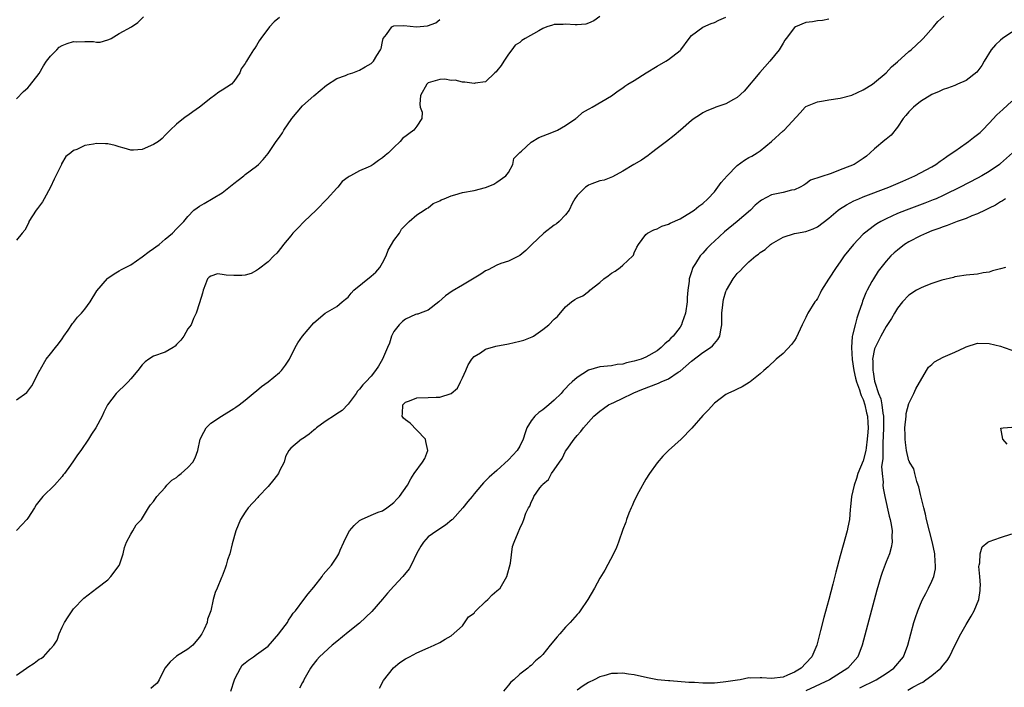
# Model space of a CAD drawing. Units: inches. Extents: x 2544000 to 2547000, y 1545000 to 1548000.
# Drawn here: x 2544834 to 2545006, y 1545486 to 1545602 of the extents above; entities that cross this region are included whole.
import ezdxf

# ---------------------------------------------------------------- set-up
doc = ezdxf.new("R2010")
doc.units = ezdxf.units.IN
doc.header["$MEASUREMENT"] = 0
doc.layers.add('LD25441545_2ft', color=143, linetype='Continuous')

msp = doc.modelspace()

# ---------------------------------------------------------------- linework, layer by layer
at = {"layer": 'LD25441545_2ft'}
for points, elevation in [([(2544935, 1545602.84), (2544933.95, 1545602.05), (2544933, 1545601.64), (2544932.54, 1545601.46), (2544931, 1545601.38), (2544930.66, 1545601.34), (2544929, 1545601.49), (2544928.56, 1545601.44), (2544927, 1545601.4), (2544926.68, 1545601.32), (2544925.73, 1545601), (2544925, 1545600.73), (2544924.34, 1545600.34), (2544921.94, 1545599), (2544921.37, 1545598.63), (2544921, 1545598.31), (2544920.17, 1545597.83), (2544919.6, 1545597), (2544919, 1545596.24), (2544918.17, 1545595), (2544917.71, 1545594.29), (2544917, 1545593.32), (2544916.86, 1545593.14), (2544916.65, 1545593), (2544915, 1545591.42), (2544913.17, 1545591.17), (2544913, 1545591.11), (2544911.36, 1545591.36), (2544911, 1545591.33), (2544909.68, 1545591.68), (2544909, 1545591.67), (2544907.86, 1545591.86), (2544907, 1545591.82), (2544905, 1545591.21), (2544904.76, 1545591), (2544903.66, 1545589), (2544903.52, 1545587.52), (2544903.59, 1545587), (2544903.9, 1545586.1), (2544903.88, 1545585), (2544903, 1545583.67), (2544902.48, 1545583), (2544900.49, 1545581.51), (2544900.09, 1545581), (2544899, 1545579.97), (2544898.06, 1545579), (2544897.46, 1545578.54), (2544897, 1545578.13), (2544896.3, 1545577.7), (2544895.39, 1545577), (2544895, 1545576.76), (2544894.49, 1545576.49), (2544893, 1545575.85), (2544891.43, 1545575), (2544891.14, 1545574.86), (2544891, 1545574.74), (2544889.97, 1545574.03), (2544889.17, 1545573), (2544889, 1545572.84), (2544887.31, 1545571), (2544885.38, 1545569), (2544883.28, 1545567), (2544882.17, 1545565.83), (2544881.35, 1545565), (2544881, 1545564.54), (2544879.67, 1545563), (2544879.4, 1545562.6), (2544878.5, 1545561.5), (2544878.02, 1545561), (2544877, 1545559.98), (2544875.33, 1545558.67), (2544875, 1545558.46), (2544874.04, 1545557.96), (2544873, 1545557.67), (2544872.4, 1545557.6), (2544871, 1545557.6), (2544869.67, 1545557.67), (2544869, 1545557.77), (2544868.13, 1545557.87), (2544867, 1545557.5), (2544866.68, 1545557.32), (2544866.39, 1545557), (2544866.07, 1545556.07), (2544865.65, 1545555), (2544865.52, 1545554.48), (2544865, 1545552.82), (2544864.45, 1545551), (2544863.94, 1545550.06), (2544863.54, 1545549), (2544863, 1545548.27), (2544862.29, 1545547), (2544861.72, 1545546.28), (2544861, 1545545.51), (2544860.75, 1545545.25), (2544860.38, 1545545), (2544859, 1545544.2), (2544857, 1545543.48), (2544856.17, 1545543), (2544855.5, 1545542.5), (2544855, 1545542.01), (2544854.25, 1545541), (2544853, 1545539.52), (2544852.52, 1545539), (2544851.76, 1545538.24), (2544851, 1545537.51), (2544850.72, 1545537.28), (2544850.43, 1545537), (2544848.92, 1545535), (2544848.3, 1545533.7), (2544847.98, 1545533), (2544846.9, 1545531), (2544846.14, 1545529.86), (2544845.63, 1545529), (2544844.27, 1545527), (2544843.71, 1545526.29), (2544843, 1545525.22), (2544842.46, 1545524.46), (2544841.4, 1545523), (2544841.21, 1545522.79), (2544841, 1545522.49), (2544839.69, 1545521), (2544837.66, 1545519), (2544836.47, 1545517.53), (2544836.19, 1545517), (2544835, 1545515.19), (2544834.86, 1545515), (2544833.96, 1545514.04), (2544833, 1545513.05)], 7816), ([(2544870.49, 1545485), (2544871.1, 1545487), (2544871.27, 1545487.27), (2544872.19, 1545489), (2544872.49, 1545489.51), (2544873, 1545489.97), (2544873.58, 1545490.42), (2544874.46, 1545491), (2544875, 1545491.38), (2544877, 1545492.87), (2544878.89, 1545495), (2544879, 1545495.17), (2544880.39, 1545497), (2544880.59, 1545497.41), (2544881, 1545497.96), (2544881.41, 1545498.59), (2544881.76, 1545499), (2544883.24, 1545501), (2544884.02, 1545501.98), (2544885, 1545503.14), (2544886.43, 1545505), (2544886.65, 1545505.35), (2544887.57, 1545506.43), (2544888.09, 1545507), (2544889, 1545508.38), (2544889.36, 1545509), (2544889.6, 1545509.6), (2544890.22, 1545511), (2544891, 1545512.57), (2544891.25, 1545513), (2544892.07, 1545513.93), (2544893, 1545514.81), (2544893.35, 1545515), (2544895, 1545515.73), (2544896.25, 1545516.25), (2544897, 1545516.51), (2544897.73, 1545517), (2544898.46, 1545517.54), (2544899, 1545517.97), (2544899.48, 1545518.52), (2544899.96, 1545519), (2544901.34, 1545521), (2544901.93, 1545522.07), (2544902.55, 1545523), (2544904.01, 1545525), (2544904.37, 1545525.63), (2544904.93, 1545527), (2544904.58, 1545528.58), (2544904.51, 1545529), (2544903, 1545530.6), (2544901.8, 1545531.8), (2544901, 1545532.36), (2544900.68, 1545532.68), (2544900.45, 1545533), (2544900.51, 1545533.49), (2544900.53, 1545535), (2544901, 1545535.45), (2544901.69, 1545535.69), (2544903, 1545536.2), (2544905, 1545536.27), (2544906.36, 1545536.36), (2544907, 1545536.36), (2544909, 1545536.96), (2544910.11, 1545537.89), (2544910.61, 1545539), (2544911, 1545539.71), (2544911.54, 1545541), (2544911.99, 1545542.01), (2544912.63, 1545543), (2544913, 1545543.45), (2544914.11, 1545544.11), (2544915, 1545544.71), (2544916.78, 1545545.22), (2544919, 1545545.66), (2544921, 1545546.12), (2544921.69, 1545546.31), (2544923.13, 1545546.87), (2544923.36, 1545547), (2544925, 1545548.13), (2544926.07, 1545549), (2544927, 1545549.98), (2544927.57, 1545550.43), (2544929, 1545552.09), (2544930.04, 1545553), (2544930.63, 1545553.37), (2544931, 1545553.65), (2544931.98, 1545554.02), (2544933, 1545554.81), (2544933.13, 1545554.87), (2544933.22, 1545555), (2544935, 1545556.35), (2544935.66, 1545557), (2544936.45, 1545557.55), (2544937, 1545558.01), (2544937.66, 1545558.34), (2544938.53, 1545559), (2544939, 1545559.4), (2544940.74, 1545561), (2544940.85, 1545561.15), (2544941, 1545561.54), (2544941.44, 1545562.56), (2544941.71, 1545563), (2544943, 1545564.74), (2544943.3, 1545565), (2544944.43, 1545565.57), (2544945, 1545565.72), (2544945.82, 1545566.18), (2544947, 1545566.55), (2544947.28, 1545566.72), (2544949, 1545567.51), (2544951, 1545568.68), (2544951.46, 1545569), (2544952.29, 1545569.71), (2544953, 1545570.19), (2544953.87, 1545571), (2544955, 1545572.23), (2544955.6, 1545573), (2544956.18, 1545573.82), (2544957.21, 1545575), (2544959, 1545576.82), (2544960.28, 1545577.72), (2544961, 1545578.17), (2544961.55, 1545578.45), (2544962.47, 1545579), (2544963, 1545579.37), (2544964.95, 1545581), (2544967, 1545582.84), (2544967.21, 1545583), (2544969.99, 1545586.01), (2544970.86, 1545587), (2544971, 1545587.11), (2544973, 1545587.9), (2544974.07, 1545588.07), (2544975, 1545588.25), (2544977, 1545588.58), (2544979, 1545589.09), (2544981, 1545590.01), (2544982.61, 1545591), (2544983, 1545591.29), (2544985, 1545593), (2544985.94, 1545594.06), (2544987, 1545594.92), (2544989, 1545596.71), (2544989.36, 1545597), (2544991.25, 1545598.75), (2544991.51, 1545599), (2544993.28, 1545601), (2544994.07, 1545601.93), (2544995.12, 1545602.88)], 7822), ([(2544833, 1545588.43), (2544834.25, 1545589.75), (2544835, 1545590.34), (2544835.31, 1545590.69), (2544837, 1545592.88), (2544837.77, 1545594.23), (2544838.29, 1545595), (2544839, 1545595.88), (2544840.07, 1545597), (2544840.51, 1545597.49), (2544841, 1545597.76), (2544841.87, 1545598.13), (2544843, 1545598.46), (2544843.59, 1545598.41), (2544845, 1545598.47), (2544846.47, 1545598.47), (2544847, 1545598.32), (2544847.65, 1545598.35), (2544849, 1545598.73), (2544849.18, 1545598.82), (2544849.55, 1545599), (2544851, 1545599.85), (2544853.11, 1545601), (2544854.22, 1545601.78), (2544855.24, 1545602.76)], 7810), ([(2544833, 1545487.76), (2544834.75, 1545489), (2544835, 1545489.21), (2544836.12, 1545489.88), (2544837, 1545490.59), (2544837.3, 1545490.7), (2544837.73, 1545491), (2544839, 1545492.41), (2544839.55, 1545493), (2544840.11, 1545493.89), (2544840.47, 1545495), (2544841, 1545496.19), (2544841.4, 1545497), (2544842.03, 1545497.97), (2544843, 1545499.37), (2544844.78, 1545501.22), (2544847.09, 1545503), (2544849, 1545504.44), (2544849.54, 1545505), (2544851, 1545506.93), (2544851.05, 1545507.05), (2544851.66, 1545509), (2544851.9, 1545510.1), (2544852.28, 1545511), (2544853, 1545512.43), (2544853.38, 1545513), (2544853.97, 1545514.03), (2544854.85, 1545515), (2544856.07, 1545517), (2544856.46, 1545517.54), (2544857, 1545518.14), (2544857.55, 1545519), (2544859, 1545520.57), (2544859.33, 1545521), (2544860.16, 1545521.84), (2544861, 1545522.33), (2544861.36, 1545522.64), (2544861.83, 1545523), (2544863, 1545524.04), (2544863.87, 1545525), (2544864.26, 1545525.74), (2544864.7, 1545527), (2544865.11, 1545529), (2544865.75, 1545530.25), (2544866.16, 1545531), (2544867, 1545531.79), (2544868.86, 1545533), (2544871, 1545534.34), (2544871.38, 1545534.62), (2544871.95, 1545535), (2544873, 1545535.84), (2544874.74, 1545537.26), (2544875, 1545537.45), (2544875.82, 1545538.18), (2544877, 1545539.01), (2544879, 1545540.63), (2544879.37, 1545541), (2544880.05, 1545541.95), (2544880.72, 1545543), (2544881.74, 1545545), (2544882.18, 1545545.82), (2544883.03, 1545546.97), (2544885, 1545549.31), (2544887, 1545551.02), (2544889, 1545552.19), (2544889.95, 1545553), (2544890.55, 1545553.45), (2544891, 1545553.83), (2544891.52, 1545554.48), (2544891.97, 1545555), (2544895, 1545557.48), (2544895.82, 1545558.18), (2544896.54, 1545559), (2544897, 1545559.79), (2544897.63, 1545561), (2544897.98, 1545562.02), (2544898.59, 1545563), (2544899, 1545563.69), (2544899.97, 1545565), (2544900.33, 1545565.67), (2544901.65, 1545567), (2544903, 1545568.21), (2544904.28, 1545569), (2544904.71, 1545569.29), (2544905, 1545569.41), (2544905.84, 1545570.16), (2544907, 1545570.61), (2544907.22, 1545570.78), (2544907.79, 1545571), (2544909, 1545571.52), (2544909.66, 1545571.66), (2544911, 1545572.08), (2544913, 1545572.46), (2544915, 1545572.94), (2544915.18, 1545573), (2544916.46, 1545573.54), (2544917, 1545573.87), (2544918.55, 1545575), (2544919, 1545575.59), (2544919.78, 1545577), (2544919.97, 1545578.03), (2544921, 1545579.05), (2544921.28, 1545579.28), (2544923, 1545580.85), (2544924.31, 1545581.69), (2544926.57, 1545582.57), (2544927.59, 1545583), (2544929, 1545583.8), (2544930.78, 1545585), (2544930.89, 1545585.11), (2544931, 1545585.17), (2544931.94, 1545586.06), (2544933, 1545586.63), (2544933.22, 1545586.78), (2544933.63, 1545587), (2544937, 1545588.97), (2544938.17, 1545589.83), (2544939, 1545590.36), (2544939.36, 1545590.64), (2544939.89, 1545591), (2544941, 1545591.67), (2544943.09, 1545593), (2544945, 1545594.15), (2544946.53, 1545595), (2544947, 1545595.32), (2544949, 1545596.9), (2544949.11, 1545597), (2544950.59, 1545599), (2544951, 1545599.52), (2544953, 1545600.95), (2544954.42, 1545601.58), (2544955, 1545601.8), (2544955.8, 1545602.2), (2544957, 1545602.68)], 7818), ([(2544879, 1545602.67), (2544878.08, 1545601.92), (2544877.23, 1545601), (2544875.73, 1545599), (2544875.45, 1545598.55), (2544875, 1545597.74), (2544874.68, 1545597.32), (2544874.47, 1545597), (2544873.59, 1545595.59), (2544873.21, 1545595), (2544873, 1545594.62), (2544872.32, 1545593.68), (2544872.05, 1545593), (2544871, 1545591.45), (2544870.6, 1545591), (2544869, 1545589.93), (2544868.41, 1545589.59), (2544867.66, 1545589), (2544867, 1545588.57), (2544865, 1545587), (2544863.85, 1545586.15), (2544863, 1545585.52), (2544862.67, 1545585.33), (2544862.22, 1545585), (2544861, 1545584.02), (2544859.86, 1545583), (2544859.46, 1545582.54), (2544859, 1545582.1), (2544858.46, 1545581.54), (2544857.82, 1545581), (2544857, 1545580.46), (2544855, 1545579.61), (2544853.49, 1545579.49), (2544853, 1545579.47), (2544851.85, 1545579.85), (2544851, 1545580.07), (2544850.3, 1545580.3), (2544849, 1545580.61), (2544848.6, 1545580.6), (2544847, 1545580.66), (2544846.5, 1545580.5), (2544845, 1545580.3), (2544843.58, 1545579.58), (2544843, 1545579.4), (2544842.52, 1545579), (2544841.65, 1545578.35), (2544840.91, 1545577.09), (2544840.89, 1545577), (2544840.83, 1545576.83), (2544839.93, 1545575), (2544839.6, 1545574.4), (2544838.96, 1545573), (2544837.89, 1545571), (2544837.57, 1545570.43), (2544836.7, 1545569.3), (2544836.49, 1545569), (2544835.2, 1545567), (2544835.16, 1545566.84), (2544834.5, 1545565.5), (2544834.02, 1545565), (2544833, 1545563.76)], 7812), ([(2544833, 1545535.85), (2544834.82, 1545537.18), (2544835, 1545537.37), (2544835.68, 1545538.32), (2544837, 1545540.81), (2544837.08, 1545541), (2544837.22, 1545541.22), (2544838.21, 1545543), (2544839, 1545543.9), (2544839.83, 1545545), (2544840.35, 1545545.65), (2544841, 1545546.52), (2544841.3, 1545547), (2544842.04, 1545548.04), (2544842.82, 1545549.18), (2544843, 1545549.37), (2544843.71, 1545550.29), (2544844.4, 1545551), (2544845, 1545551.73), (2544845.89, 1545553), (2544847.06, 1545554.94), (2544848.92, 1545557.08), (2544849, 1545557.15), (2544850.11, 1545557.89), (2544851, 1545558.42), (2544851.39, 1545558.61), (2544853, 1545559.48), (2544855, 1545560.83), (2544856.24, 1545561.76), (2544857, 1545562.28), (2544857.39, 1545562.61), (2544857.94, 1545563), (2544859, 1545563.91), (2544860.31, 1545565), (2544861, 1545565.72), (2544862.29, 1545567), (2544863, 1545567.89), (2544864.03, 1545569), (2544864.58, 1545569.42), (2544865, 1545569.71), (2544865.85, 1545570.15), (2544869, 1545572.02), (2544871, 1545573.64), (2544871.78, 1545574.22), (2544872.77, 1545575), (2544873, 1545575.2), (2544875, 1545576.71), (2544875.35, 1545577), (2544876.16, 1545577.84), (2544877, 1545578.91), (2544878.43, 1545581), (2544879, 1545581.77), (2544879.49, 1545582.51), (2544879.75, 1545583), (2544881.14, 1545585), (2544883, 1545587.2), (2544885, 1545588.97), (2544887.18, 1545590.82), (2544889, 1545592), (2544890.53, 1545592.53), (2544891, 1545592.73), (2544891.78, 1545593), (2544893, 1545593.46), (2544893.99, 1545594.01), (2544895, 1545594.64), (2544895.42, 1545595), (2544896.03, 1545596.03), (2544896.67, 1545597), (2544896.76, 1545597.24), (2544897, 1545598.45), (2544897.13, 1545599), (2544897.68, 1545599.68), (2544898.62, 1545601), (2544898.84, 1545601.16), (2544899, 1545601.17), (2544900.75, 1545601.25), (2544902.96, 1545601.04), (2544904.83, 1545601.17), (2544906.29, 1545601.71), (2544907, 1545602.31)], 7814), ([(2544975, 1545602.33), (2544973.87, 1545602.13), (2544973, 1545602.06), (2544972.12, 1545601.88), (2544971, 1545601.75), (2544969.17, 1545601), (2544969, 1545600.9), (2544967.56, 1545599), (2544967.33, 1545598.67), (2544967, 1545598.18), (2544966.33, 1545597), (2544964.71, 1545595), (2544962.93, 1545593.07), (2544960.2, 1545589.8), (2544959, 1545588.69), (2544958.35, 1545588.35), (2544957, 1545587.56), (2544955.25, 1545587), (2544955, 1545586.9), (2544953.67, 1545586.33), (2544953, 1545586), (2544952.38, 1545585.62), (2544951.46, 1545585), (2544951, 1545584.64), (2544949.09, 1545583), (2544947.94, 1545582.06), (2544946.62, 1545581), (2544945, 1545579.75), (2544943.99, 1545579), (2544943.45, 1545578.55), (2544942.26, 1545577.74), (2544940.94, 1545577), (2544939, 1545575.79), (2544937.17, 1545574.83), (2544935.74, 1545574.26), (2544935, 1545574.14), (2544933.6, 1545573.6), (2544933, 1545573.34), (2544932.79, 1545573.21), (2544932.49, 1545573), (2544931, 1545571.56), (2544930.6, 1545571), (2544930.15, 1545570.15), (2544929.61, 1545569), (2544929, 1545568.18), (2544927.86, 1545567), (2544927.38, 1545566.62), (2544927, 1545566.39), (2544925.16, 1545565), (2544923.09, 1545563), (2544923, 1545562.9), (2544922.04, 1545561.96), (2544921, 1545561.07), (2544919, 1545560.09), (2544917.68, 1545559.68), (2544917, 1545559.42), (2544916.19, 1545559), (2544915.44, 1545558.56), (2544915, 1545558.39), (2544914.2, 1545557.8), (2544911, 1545555.89), (2544909.16, 1545554.84), (2544907.98, 1545554.02), (2544906.86, 1545553), (2544905, 1545551.54), (2544903.56, 1545551), (2544903.14, 1545550.86), (2544903, 1545550.84), (2544902.76, 1545550.76), (2544901, 1545549.98), (2544900.47, 1545549.53), (2544899.89, 1545549), (2544899, 1545547.83), (2544898.58, 1545547), (2544898.22, 1545545.78), (2544897.89, 1545545), (2544896.99, 1545543), (2544896.27, 1545541.73), (2544895.76, 1545541), (2544895, 1545540.03), (2544894.07, 1545539), (2544893.54, 1545538.47), (2544893, 1545537.74), (2544892.63, 1545537.37), (2544892.38, 1545537), (2544891, 1545535.11), (2544889.97, 1545534.03), (2544889, 1545533.43), (2544888.76, 1545533.24), (2544887, 1545532.11), (2544885.47, 1545531), (2544885.23, 1545530.77), (2544885, 1545530.59), (2544884.15, 1545529.85), (2544883, 1545529.07), (2544882.86, 1545529), (2544881, 1545527.46), (2544880.6, 1545527), (2544880.05, 1545525.95), (2544879.79, 1545525), (2544879, 1545523.46), (2544878.8, 1545523), (2544878.03, 1545521.97), (2544877, 1545520.74), (2544875.35, 1545519), (2544875.21, 1545518.79), (2544873.51, 1545517), (2544873, 1545516.25), (2544872.19, 1545515), (2544871.38, 1545513), (2544870.74, 1545510.74), (2544870.32, 1545509), (2544869.93, 1545507.94), (2544869.67, 1545507), (2544869.51, 1545506.49), (2544868.95, 1545505.05), (2544868.85, 1545504.85), (2544868.07, 1545503), (2544867.76, 1545502.24), (2544867.38, 1545501), (2544866.97, 1545499), (2544866.42, 1545497.58), (2544866.36, 1545497), (2544865.85, 1545495.85), (2544865.4, 1545495), (2544865.23, 1545494.77), (2544865, 1545494.41), (2544864.35, 1545493.65), (2544863.82, 1545493), (2544863, 1545492.34), (2544861, 1545491.08), (2544859.87, 1545490.13), (2544858.97, 1545489.03), (2544857.95, 1545487), (2544857.61, 1545486.39), (2544857, 1545485.84), (2544856.53, 1545485.47)], 7820), ([(2545007, 1545600.09), (2545005.37, 1545599), (2545005, 1545598.67), (2545004.14, 1545597.86), (2545003.37, 1545597), (2545002.14, 1545595), (2545001.73, 1545594.27), (2545000.88, 1545593.12), (2544999, 1545591.67), (2544997.5, 1545591), (2544997, 1545590.79), (2544995.72, 1545590.28), (2544995, 1545590.05), (2544994.28, 1545589.72), (2544993, 1545589.21), (2544991, 1545587.99), (2544989.79, 1545587), (2544989.41, 1545586.59), (2544989, 1545586.18), (2544988.48, 1545585.52), (2544987.96, 1545585), (2544987, 1545583.49), (2544985.92, 1545582.08), (2544985, 1545581.42), (2544984.78, 1545581.22), (2544983, 1545579.74), (2544982.23, 1545579), (2544981.56, 1545578.44), (2544981, 1545578.01), (2544979.42, 1545577), (2544978.68, 1545576.68), (2544977, 1545576.06), (2544975.42, 1545575.42), (2544971.79, 1545574.21), (2544971, 1545573.62), (2544970.61, 1545573.39), (2544970, 1545573), (2544969, 1545572.55), (2544968.47, 1545572.47), (2544967, 1545572.08), (2544965, 1545571.65), (2544963.23, 1545570.77), (2544963, 1545570.59), (2544962.13, 1545569.87), (2544961.29, 1545569), (2544959, 1545567), (2544956.79, 1545565.21), (2544955, 1545563.6), (2544954.35, 1545563), (2544953.69, 1545562.31), (2544953, 1545561.48), (2544952.75, 1545561.25), (2544952.53, 1545561), (2544951.71, 1545559.71), (2544951.23, 1545559), (2544951.16, 1545558.84), (2544951, 1545558.24), (2544950.59, 1545557), (2544950.58, 1545556.58), (2544950.38, 1545555), (2544950.26, 1545553.74), (2544950.24, 1545553), (2544949.94, 1545551), (2544949.38, 1545549.38), (2544949.27, 1545549), (2544949, 1545548.57), (2544947.79, 1545547), (2544947.38, 1545546.62), (2544947, 1545546.19), (2544946.34, 1545545.66), (2544945.72, 1545545), (2544945, 1545544.45), (2544943, 1545543.32), (2544942.21, 1545543), (2544941, 1545542.61), (2544939.65, 1545542.35), (2544939, 1545542.13), (2544937.98, 1545542.02), (2544937, 1545541.84), (2544935, 1545541.61), (2544933, 1545541.04), (2544931, 1545539.8), (2544930.16, 1545539), (2544929.53, 1545538.47), (2544929, 1545537.85), (2544928.54, 1545537.46), (2544928.22, 1545537), (2544927, 1545535.83), (2544926.06, 1545535), (2544925, 1545534.12), (2544924.33, 1545533.67), (2544923.64, 1545533), (2544923, 1545532.2), (2544922.23, 1545531), (2544921.91, 1545530.09), (2544921.56, 1545529), (2544921, 1545527.81), (2544920.55, 1545527), (2544919, 1545525.38), (2544917, 1545523.56), (2544915.63, 1545522.37), (2544915, 1545521.71), (2544914.62, 1545521.38), (2544914.32, 1545521), (2544913, 1545519.47), (2544912.65, 1545519), (2544911.89, 1545518.11), (2544911.02, 1545517), (2544909.2, 1545515), (2544909.11, 1545514.89), (2544908.03, 1545513.97), (2544906.49, 1545513), (2544905, 1545511.92), (2544904.16, 1545511), (2544903.71, 1545510.29), (2544903, 1545509.08), (2544902.01, 1545507), (2544901.66, 1545506.34), (2544900.57, 1545505), (2544899, 1545503.33), (2544897.89, 1545502.11), (2544897, 1545501.06), (2544895.11, 1545498.89), (2544893, 1545496.85), (2544891, 1545495.31), (2544889, 1545493.67), (2544888.22, 1545493), (2544885.98, 1545491), (2544885.54, 1545490.46), (2544884.66, 1545489.34), (2544884.43, 1545489), (2544883.24, 1545487), (2544883.18, 1545486.82), (2544883, 1545486.52), (2544882.49, 1545485.51)], 7824), ([(2544896.48, 1545485.52), (2544897.15, 1545486.85), (2544898.92, 1545489.08), (2544900.01, 1545489.99), (2544901, 1545490.62), (2544901.74, 1545491), (2544903, 1545491.7), (2544905, 1545492.58), (2544906, 1545493), (2544907, 1545493.51), (2544907.95, 1545494.05), (2544909, 1545494.66), (2544911, 1545496.4), (2544912.05, 1545497.95), (2544913, 1545498.59), (2544913.15, 1545498.85), (2544913.33, 1545499), (2544915, 1545500.64), (2544915.43, 1545501), (2544916.16, 1545501.84), (2544917, 1545502.51), (2544917.56, 1545503), (2544918.75, 1545505), (2544919.37, 1545507.37), (2544919.72, 1545510.28), (2544920, 1545511), (2544920.7, 1545512.7), (2544920.8, 1545513), (2544920.87, 1545513.13), (2544921, 1545513.42), (2544921.51, 1545514.49), (2544921.72, 1545515), (2544922.07, 1545516.07), (2544922.5, 1545517), (2544922.72, 1545517.28), (2544923, 1545518.03), (2544923.34, 1545518.66), (2544923.45, 1545519), (2544924.5, 1545520.5), (2544924.89, 1545521), (2544924.95, 1545521.05), (2544925, 1545521.12), (2544926.03, 1545521.97), (2544926.54, 1545523), (2544927, 1545523.64), (2544927.9, 1545525), (2544928.38, 1545525.62), (2544929, 1545526.9), (2544929.19, 1545527.19), (2544930.48, 1545529), (2544931, 1545529.65), (2544931.67, 1545530.33), (2544932.12, 1545531), (2544933.93, 1545533), (2544935, 1545533.9), (2544935.62, 1545534.38), (2544936.49, 1545535), (2544937, 1545535.25), (2544937.43, 1545535.43), (2544939, 1545536.15), (2544940.7, 1545537), (2544940.91, 1545537.09), (2544942.31, 1545537.69), (2544945.23, 1545538.77), (2544945.72, 1545539), (2544947, 1545539.56), (2544948.69, 1545540.69), (2544949, 1545540.88), (2544951, 1545542.65), (2544953, 1545544.15), (2544954.32, 1545545), (2544954.67, 1545545.33), (2544955, 1545545.74), (2544955.59, 1545546.41), (2544955.96, 1545547), (2544956.12, 1545548.12), (2544956.29, 1545549), (2544956.3, 1545551), (2544956.46, 1545552.46), (2544956.51, 1545553), (2544956.59, 1545553.41), (2544957, 1545554.79), (2544957.09, 1545555), (2544958.29, 1545557), (2544959, 1545557.92), (2544959.54, 1545558.46), (2544960.02, 1545559), (2544961, 1545559.95), (2544962.24, 1545561), (2544962.69, 1545561.31), (2544963, 1545561.6), (2544963.85, 1545562.15), (2544964.82, 1545563), (2544965, 1545563.13), (2544967, 1545564.29), (2544969, 1545564.92), (2544969.36, 1545565), (2544971, 1545565.27), (2544972.26, 1545565.74), (2544973, 1545566.08), (2544975, 1545567.63), (2544976.64, 1545569), (2544976.84, 1545569.16), (2544978.07, 1545569.93), (2544979.38, 1545570.62), (2544980.22, 1545571), (2544981, 1545571.33), (2544985.47, 1545573), (2544987.93, 1545574.07), (2544990, 1545575), (2544991, 1545575.52), (2544993, 1545576.59), (2544993.69, 1545577), (2544994.44, 1545577.56), (2544995, 1545577.93), (2544995.61, 1545578.39), (2544996.58, 1545579), (2544997, 1545579.32), (2544997.98, 1545579.98), (2544999, 1545580.7), (2544999.41, 1545581), (2545000.3, 1545581.7), (2545001, 1545582.21), (2545001.42, 1545582.58), (2545001.84, 1545583), (2545003, 1545584.18), (2545004.36, 1545585.64), (2545005.39, 1545586.61), (2545007, 1545588.02)], 7826), ([(2545007.09, 1545579), (2545005, 1545577.13), (2545004.83, 1545577), (2545003, 1545575.75), (2545001.74, 1545575), (2545001, 1545574.59), (2544997.95, 1545573), (2544997, 1545572.53), (2544996.13, 1545572.13), (2544995, 1545571.57), (2544993.74, 1545571), (2544993.22, 1545570.78), (2544991.78, 1545570.22), (2544988.5, 1545569), (2544987, 1545568.39), (2544985, 1545567.47), (2544984.11, 1545567), (2544983.41, 1545566.59), (2544983, 1545566.32), (2544981.22, 1545565), (2544981, 1545564.79), (2544979.28, 1545563), (2544977.7, 1545561), (2544977, 1545559.97), (2544976.25, 1545559), (2544974.93, 1545556.93), (2544973.73, 1545555), (2544973.5, 1545554.5), (2544973, 1545553.57), (2544972.77, 1545553.23), (2544972.57, 1545553), (2544971.34, 1545551), (2544971.22, 1545550.78), (2544971, 1545550.28), (2544970.36, 1545549), (2544969.29, 1545546.71), (2544969, 1545546.24), (2544968.49, 1545545.51), (2544967, 1545543.97), (2544965.8, 1545543), (2544964.38, 1545541.62), (2544963.62, 1545541), (2544963, 1545540.41), (2544961.22, 1545539), (2544961.09, 1545538.91), (2544959.86, 1545538.14), (2544959, 1545537.76), (2544958.52, 1545537.48), (2544957.36, 1545537), (2544957, 1545536.83), (2544955, 1545535.29), (2544953.91, 1545534.09), (2544953, 1545533.16), (2544951.08, 1545530.92), (2544949.18, 1545529), (2544947, 1545527.03), (2544945.99, 1545526.01), (2544945, 1545524.88), (2544943.66, 1545523), (2544943, 1545522.02), (2544941.79, 1545519.79), (2544941, 1545518.22), (2544940.65, 1545517.35), (2544940.47, 1545517), (2544940.07, 1545516.07), (2544939.66, 1545515), (2544939.5, 1545514.5), (2544939, 1545513.23), (2544938.23, 1545511), (2544937.89, 1545510.11), (2544937.34, 1545509), (2544935.86, 1545506.14), (2544935, 1545504.71), (2544934.06, 1545503), (2544932.88, 1545501), (2544931.51, 1545499), (2544931.3, 1545498.7), (2544931, 1545498.4), (2544929.81, 1545497), (2544929, 1545496.17), (2544927.99, 1545495), (2544927.5, 1545494.5), (2544926.31, 1545493), (2544925, 1545491.4), (2544924.62, 1545491), (2544923.74, 1545490.27), (2544923, 1545489.5), (2544922.68, 1545489.32), (2544922.38, 1545489), (2544921, 1545487.95), (2544919.94, 1545487), (2544919.43, 1545486.57), (2544919, 1545486.02), (2544918.16, 1545485)], 7828), ([(2545005.87, 1545571), (2545005.37, 1545570.63), (2545005, 1545570.43), (2545004.12, 1545569.88), (2545003, 1545569.34), (2545002.78, 1545569.22), (2545002.29, 1545569), (2545001, 1545568.37), (2544999.99, 1545567.99), (2544999, 1545567.56), (2544997.41, 1545567), (2544995.68, 1545566.32), (2544995, 1545566.11), (2544994.21, 1545565.79), (2544993, 1545565.37), (2544992.06, 1545565), (2544991, 1545564.52), (2544989, 1545563.46), (2544988.25, 1545563), (2544987, 1545562.03), (2544986.44, 1545561.56), (2544985.85, 1545561), (2544985, 1545560.08), (2544983.64, 1545558.36), (2544982.78, 1545557), (2544982.54, 1545556.54), (2544981.69, 1545555), (2544981.46, 1545554.54), (2544980.91, 1545553.09), (2544980.83, 1545552.83), (2544980.21, 1545551), (2544979.88, 1545550.12), (2544979.58, 1545549), (2544979.16, 1545547.16), (2544979.09, 1545546.91), (2544978.97, 1545545.03), (2544979.07, 1545542.93), (2544979.34, 1545541), (2544979.65, 1545539.65), (2544979.84, 1545539), (2544980.36, 1545537.64), (2544980.54, 1545537), (2544980.62, 1545536.62), (2544981, 1545535.92), (2544981.3, 1545535), (2544981.59, 1545533.6), (2544981.75, 1545533), (2544981.83, 1545531.83), (2544981.85, 1545531), (2544981.79, 1545530.21), (2544981.72, 1545529), (2544981.51, 1545527.51), (2544981.46, 1545527), (2544981, 1545525.21), (2544980.08, 1545523), (2544979.85, 1545522.15), (2544979.43, 1545521), (2544978.97, 1545519), (2544978.79, 1545517.21), (2544978.72, 1545516.72), (2544978.6, 1545515), (2544978.34, 1545513.66), (2544978.19, 1545513), (2544977.49, 1545510.51), (2544977, 1545508.62), (2544976.22, 1545505.78), (2544975.7, 1545503.7), (2544975, 1545501.02), (2544974.14, 1545497.86), (2544973.56, 1545495.56), (2544972.88, 1545493), (2544972.04, 1545491), (2544971, 1545489.86), (2544970.17, 1545489), (2544969, 1545488.31), (2544967.77, 1545487.77), (2544967, 1545487.45), (2544965, 1545487.21), (2544963.31, 1545487.31), (2544963, 1545487.34), (2544961.28, 1545487.28), (2544961, 1545487.3), (2544959.53, 1545487), (2544959.06, 1545486.94), (2544957, 1545486.6), (2544955.53, 1545486.47), (2544955, 1545486.4), (2544953, 1545486.41), (2544951.5, 1545486.5), (2544950.53, 1545486.53), (2544947.2, 1545486.8), (2544947, 1545486.8), (2544945.06, 1545487), (2544943.32, 1545487.32), (2544941, 1545487.82), (2544939.97, 1545487.97), (2544939, 1545488.13), (2544938.08, 1545488.08), (2544937, 1545488.09), (2544935.69, 1545487.69), (2544935, 1545487.52), (2544933.96, 1545487), (2544933, 1545486.48), (2544932.08, 1545485.92), (2544931, 1545485.18)], 7830), ([(2545005.87, 1545559), (2545005, 1545558.73), (2545003.62, 1545558.38), (2545003, 1545558.17), (2545001.97, 1545558.03), (2545001, 1545557.83), (2544999, 1545557.65), (2544997.41, 1545557.41), (2544997, 1545557.33), (2544996.76, 1545557.24), (2544994.75, 1545556.75), (2544993, 1545556.18), (2544991.68, 1545555.68), (2544991, 1545555.39), (2544990.33, 1545555), (2544989, 1545554.13), (2544987.9, 1545553), (2544987, 1545551.9), (2544986.46, 1545551), (2544985.94, 1545550.06), (2544985, 1545548.69), (2544984.1, 1545547), (2544983.07, 1545545), (2544983, 1545544.79), (2544982.64, 1545543), (2544982.68, 1545542.68), (2544982.67, 1545541), (2544982.74, 1545540.74), (2544983, 1545539.11), (2544983.03, 1545538.97), (2544983.68, 1545537), (2544984.06, 1545536.06), (2544984.26, 1545535), (2544984.44, 1545533.56), (2544984.56, 1545533), (2544984.57, 1545532.57), (2544984.55, 1545531), (2544984.49, 1545529.51), (2544984.41, 1545528.41), (2544984.45, 1545525.55), (2544984.21, 1545524.21), (2544984.29, 1545523), (2544984.48, 1545521.52), (2544984.43, 1545521), (2544984.47, 1545520.47), (2544984.77, 1545519), (2544985.56, 1545515.56), (2544985.71, 1545515), (2544985.89, 1545514.11), (2544986.04, 1545513), (2544985.98, 1545511.98), (2544986.06, 1545511), (2544985.92, 1545510.08), (2544985.58, 1545509), (2544985, 1545507.56), (2544984.29, 1545505.71), (2544984.07, 1545505), (2544983.38, 1545502.62), (2544980.84, 1545493), (2544980.08, 1545491), (2544978.33, 1545489), (2544975.1, 1545487), (2544970.96, 1545485.04)], 7832), ([(2544980.41, 1545485.59), (2544983.26, 1545487), (2544985, 1545488.1), (2544986.37, 1545489), (2544988.04, 1545491), (2544988.79, 1545493), (2544989.32, 1545495), (2544989.88, 1545497), (2544990.13, 1545497.87), (2544990.53, 1545499), (2544991, 1545500.18), (2544991.38, 1545501), (2544991.93, 1545502.07), (2544992.44, 1545503), (2544993, 1545504.18), (2544993.34, 1545505), (2544993.64, 1545506.36), (2544993.66, 1545507), (2544993.56, 1545507.56), (2544993.5, 1545509), (2544993.12, 1545510.88), (2544992.09, 1545515), (2544991.89, 1545515.89), (2544991.59, 1545517), (2544991.12, 1545518.88), (2544991.08, 1545519.08), (2544991, 1545519.37), (2544990.7, 1545520.7), (2544990.61, 1545521), (2544990.38, 1545521.62), (2544990.01, 1545523), (2544989.83, 1545523.83), (2544989.08, 1545525), (2544989.08, 1545525.08), (2544989, 1545525.21), (2544988.55, 1545527), (2544988.4, 1545528.4), (2544988.32, 1545529), (2544988.32, 1545529.68), (2544988.3, 1545531), (2544988.51, 1545533), (2544988.54, 1545533.46), (2544989, 1545535.23), (2544989.84, 1545537), (2544990.18, 1545537.82), (2544992.04, 1545541), (2544992.44, 1545541.56), (2544993, 1545542.02), (2544993.49, 1545542.51), (2544995, 1545543.35), (2544997, 1545544.21), (2544998.78, 1545545), (2544999, 1545545.12), (2545001, 1545545.77), (2545003, 1545545.74), (2545005, 1545545.24), (2545005.66, 1545545), (2545007, 1545544.57)], 7834), ([(2545006.16, 1545528.16), (2545005.43, 1545529), (2545005.05, 1545530.95), (2545005.44, 1545531), (2545007, 1545531.09)], 7836), ([(2544988.82, 1545485.18), (2544989.7, 1545485.7), (2544991, 1545486.38), (2544991.42, 1545486.58), (2544991.95, 1545487), (2544993, 1545487.74), (2544994.58, 1545489), (2544995, 1545489.55), (2544995.65, 1545490.35), (2544996.11, 1545491), (2544997, 1545492.95), (2544998.04, 1545495), (2544999, 1545496.64), (2544999.88, 1545498.12), (2545000.37, 1545499), (2545001.19, 1545501), (2545001.42, 1545502.58), (2545001.47, 1545503), (2545001.49, 1545503.49), (2545001.39, 1545505), (2545001.21, 1545506.79), (2545001.25, 1545507), (2545001.39, 1545507.39), (2545001.43, 1545509), (2545001.82, 1545510.18), (2545002.79, 1545511), (2545003, 1545511.15), (2545005, 1545511.83), (2545007, 1545512.47)], 7836)]:
    msp.add_lwpolyline(points, dxfattribs=dict(at, elevation=elevation))

doc.saveas('drawing.dxf')
